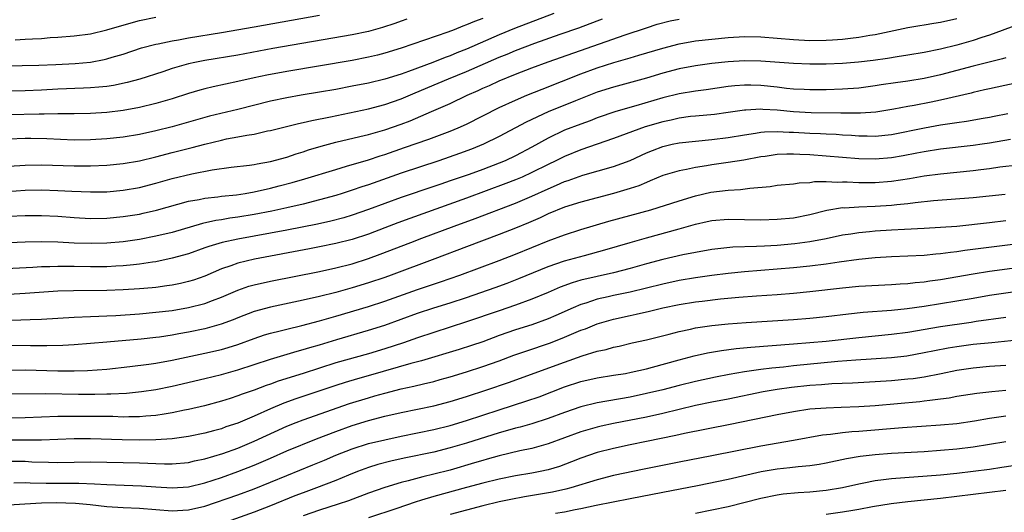
# Model space of a CAD drawing. Units: inches. Extents: x 2595000 to 2597297, y 1545000 to 1546995.
# Drawn here: x 2595232 to 2595353, y 1546124 to 1546184 of the extents above; entities that cross this region are included whole.
import ezdxf

# ---------------------------------------------------------------- set-up
doc = ezdxf.new("R2010")
doc.units = ezdxf.units.IN
doc.header["$MEASUREMENT"] = 0
doc.layers.add('LD25951545_2ft', color=43, linetype='Continuous')

msp = doc.modelspace()

# ---------------------------------------------------------------- linework, layer by layer
at = {"layer": 'LD25951545_2ft'}
for points, elevation in [([(2595279.69, 1546184.31), (2595279, 1546184.07), (2595278.23, 1546183.77), (2595276.73, 1546183.27), (2595275, 1546182.79), (2595273, 1546182.39), (2595263.3, 1546180.7), (2595259, 1546179.91), (2595255, 1546179.25), (2595253.77, 1546179), (2595253, 1546178.83), (2595251, 1546178.25), (2595249.86, 1546177.86), (2595247.04, 1546176.96), (2595245.46, 1546176.54), (2595243.8, 1546176.2), (2595243, 1546176.08), (2595242.03, 1546175.97), (2595241, 1546175.89), (2595240.15, 1546175.85), (2595237, 1546175.75), (2595235, 1546175.63), (2595233, 1546175.55), (2595228.52, 1546175.48)], 7536), ([(2595230.58, 1546178.58), (2595234.67, 1546178.67), (2595236.76, 1546178.76), (2595239.12, 1546178.88), (2595241, 1546179.05), (2595242.65, 1546179.35), (2595243, 1546179.43), (2595243.64, 1546179.64), (2595245, 1546180.04), (2595247.22, 1546180.78), (2595249, 1546181.25), (2595249.29, 1546181.29), (2595251, 1546181.65), (2595251.77, 1546181.77), (2595253, 1546182.01), (2595257, 1546182.67), (2595261, 1546183.37), (2595269, 1546184.79)], 7534), ([(2595230.78, 1546163.22), (2595233, 1546163.39), (2595235, 1546163.42), (2595237, 1546163.36), (2595238.72, 1546163.28), (2595241, 1546163.19), (2595243, 1546163.2), (2595245, 1546163.38), (2595247, 1546163.73), (2595249, 1546164.24), (2595251, 1546164.81), (2595253.38, 1546165.38), (2595255.87, 1546165.87), (2595258.2, 1546166.2), (2595260.45, 1546166.45), (2595261, 1546166.53), (2595261.38, 1546166.62), (2595263, 1546166.89), (2595265, 1546167.44), (2595266.16, 1546167.84), (2595267, 1546168.08), (2595267.68, 1546168.32), (2595269.22, 1546168.78), (2595271, 1546169.25), (2595273.93, 1546169.94), (2595275, 1546170.2), (2595277, 1546170.78), (2595279, 1546171.48), (2595280.11, 1546171.89), (2595282.71, 1546173), (2595285, 1546174), (2595287.07, 1546175), (2595288.41, 1546175.59), (2595289, 1546175.86), (2595289.79, 1546176.21), (2595291, 1546176.76), (2595293, 1546177.57), (2595295, 1546178.34), (2595297, 1546179.09), (2595306.4, 1546182.4), (2595309, 1546183.25), (2595310.33, 1546183.67), (2595311.92, 1546184.08), (2595313, 1546184.3)], 7544), ([(2595297.69, 1546185), (2595292.86, 1546183.14), (2595291, 1546182.37), (2595287, 1546180.62), (2595285.83, 1546180.17), (2595285, 1546179.82), (2595284.39, 1546179.62), (2595282.86, 1546179), (2595279.9, 1546177.9), (2595279, 1546177.59), (2595277, 1546176.97), (2595275, 1546176.49), (2595273, 1546176.09), (2595271, 1546175.71), (2595269, 1546175.36), (2595266.78, 1546175), (2595265, 1546174.69), (2595263, 1546174.26), (2595259, 1546173.26), (2595255.57, 1546172.43), (2595255, 1546172.28), (2595251, 1546171.15), (2595249, 1546170.64), (2595247, 1546170.2), (2595245, 1546169.88), (2595243, 1546169.67), (2595241, 1546169.54), (2595239, 1546169.52), (2595235.66, 1546169.66), (2595233.69, 1546169.69), (2595233, 1546169.7), (2595231, 1546169.61)], 7540), ([(2595231, 1546160.21), (2595233, 1546160.31), (2595235, 1546160.31), (2595237, 1546160.22), (2595239, 1546160.06), (2595241, 1546159.93), (2595243, 1546159.96), (2595245, 1546160.16), (2595247, 1546160.48), (2595247.43, 1546160.57), (2595249.06, 1546160.94), (2595253, 1546162.04), (2595254.27, 1546162.27), (2595255, 1546162.43), (2595256.59, 1546162.59), (2595257, 1546162.65), (2595258.84, 1546162.84), (2595259.91, 1546163), (2595261, 1546163.19), (2595263, 1546163.63), (2595264.09, 1546163.91), (2595265.68, 1546164.32), (2595267.23, 1546164.77), (2595271, 1546165.94), (2595272.31, 1546166.31), (2595275, 1546167.1), (2595276.42, 1546167.58), (2595277, 1546167.75), (2595279.41, 1546168.59), (2595282.38, 1546169.62), (2595285, 1546170.61), (2595285.96, 1546171), (2595287, 1546171.47), (2595291, 1546173.48), (2595293, 1546174.41), (2595294.37, 1546175), (2595296.24, 1546175.76), (2595301, 1546177.61), (2595303, 1546178.34), (2595305.01, 1546179.01), (2595307, 1546179.59), (2595308.1, 1546179.9), (2595311, 1546180.76), (2595313, 1546181.3), (2595315, 1546181.64), (2595317, 1546181.87), (2595319, 1546182.05), (2595321, 1546182.16), (2595323, 1546182.14), (2595325, 1546181.99), (2595327, 1546181.8), (2595329, 1546181.69), (2595331, 1546181.72), (2595331.78, 1546181.78), (2595333, 1546181.86), (2595333.98, 1546181.98), (2595335, 1546182.09), (2595336.33, 1546182.33), (2595337, 1546182.43), (2595341, 1546183.29), (2595342.46, 1546183.54), (2595343, 1546183.61), (2595344.18, 1546183.82), (2595345, 1546183.93), (2595347, 1546184.4)], 7546), ([(2595289, 1546184.39), (2595287.97, 1546184.03), (2595287, 1546183.6), (2595286.55, 1546183.45), (2595285.48, 1546183), (2595284.71, 1546182.71), (2595279, 1546180.74), (2595277, 1546180.13), (2595276.1, 1546179.9), (2595275, 1546179.65), (2595273, 1546179.26), (2595265, 1546177.89), (2595262.57, 1546177.44), (2595261, 1546177.11), (2595259, 1546176.66), (2595255.98, 1546176.02), (2595255, 1546175.79), (2595254.38, 1546175.62), (2595253, 1546175.21), (2595251, 1546174.56), (2595249, 1546173.97), (2595247, 1546173.5), (2595245, 1546173.15), (2595243, 1546172.9), (2595241, 1546172.76), (2595239, 1546172.73), (2595237, 1546172.73), (2595235.31, 1546172.69), (2595234.7, 1546172.7), (2595231, 1546172.62)], 7538), ([(2595231, 1546166.32), (2595233, 1546166.45), (2595235, 1546166.48), (2595239, 1546166.37), (2595241, 1546166.37), (2595243, 1546166.46), (2595245, 1546166.65), (2595247, 1546166.97), (2595249, 1546167.46), (2595251, 1546168), (2595253.41, 1546168.59), (2595255, 1546169.02), (2595257, 1546169.51), (2595257.65, 1546169.65), (2595259, 1546169.9), (2595260.13, 1546170.13), (2595261, 1546170.25), (2595262.63, 1546170.63), (2595263, 1546170.7), (2595266.46, 1546171.54), (2595267, 1546171.65), (2595268.09, 1546171.91), (2595270.35, 1546172.35), (2595275, 1546173.34), (2595277, 1546173.87), (2595279, 1546174.56), (2595280.71, 1546175.29), (2595283.54, 1546176.46), (2595284.81, 1546177), (2595287, 1546177.9), (2595291, 1546179.64), (2595291.98, 1546180.02), (2595293, 1546180.45), (2595295.35, 1546181.35), (2595298.47, 1546182.47), (2595300.75, 1546183.25), (2595303, 1546184.09), (2595303.65, 1546184.35)], 7542), ([(2595231.78, 1546181.78), (2595233, 1546181.84), (2595233.91, 1546181.91), (2595235, 1546181.95), (2595236.04, 1546182.04), (2595237, 1546182.08), (2595239, 1546182.25), (2595241, 1546182.52), (2595243, 1546182.99), (2595244.55, 1546183.45), (2595247, 1546184.14), (2595249, 1546184.56)], 7532), ([(2595354.41, 1546183.59), (2595351, 1546182.34), (2595350.05, 1546182.05), (2595349, 1546181.7), (2595347, 1546181.14), (2595345, 1546180.64), (2595343, 1546180.23), (2595341, 1546179.9), (2595339.7, 1546179.7), (2595338.51, 1546179.49), (2595336.76, 1546179.24), (2595334.96, 1546179.04), (2595333, 1546178.88), (2595331, 1546178.8), (2595329, 1546178.79), (2595327, 1546178.88), (2595323, 1546179.17), (2595321, 1546179.22), (2595319, 1546179.1), (2595317, 1546178.87), (2595315, 1546178.59), (2595313, 1546178.21), (2595311, 1546177.69), (2595309, 1546177.1), (2595305, 1546176), (2595303, 1546175.36), (2595300.33, 1546174.33), (2595297, 1546172.98), (2595294.29, 1546171.71), (2595291, 1546169.94), (2595289.08, 1546169), (2595287.59, 1546168.41), (2595286.13, 1546167.87), (2595283.62, 1546167), (2595279, 1546165.46), (2595275, 1546164.06), (2595274.2, 1546163.8), (2595273, 1546163.38), (2595271.8, 1546163), (2595271, 1546162.75), (2595269, 1546162.2), (2595267, 1546161.69), (2595265, 1546161.22), (2595263.16, 1546160.83), (2595261, 1546160.43), (2595259, 1546160.1), (2595258.03, 1546159.97), (2595257, 1546159.78), (2595256.32, 1546159.68), (2595254.68, 1546159.32), (2595251, 1546158.23), (2595249, 1546157.75), (2595247, 1546157.38), (2595245, 1546157.09), (2595243, 1546156.91), (2595241.13, 1546156.87), (2595239, 1546156.93), (2595237, 1546157.02), (2595235, 1546157.07), (2595233, 1546157.04), (2595231.03, 1546156.97)], 7548), ([(2595353, 1546179.58), (2595352.56, 1546179.44), (2595349, 1546178.54), (2595345, 1546177.48), (2595343, 1546177.04), (2595341, 1546176.72), (2595339.48, 1546176.52), (2595337.73, 1546176.27), (2595337, 1546176.14), (2595335, 1546175.88), (2595333, 1546175.73), (2595331, 1546175.66), (2595329, 1546175.66), (2595328.31, 1546175.69), (2595327, 1546175.76), (2595326.16, 1546175.84), (2595325, 1546175.98), (2595323, 1546176.18), (2595321.77, 1546176.23), (2595321, 1546176.24), (2595319.84, 1546176.16), (2595319, 1546176.06), (2595316.33, 1546175.67), (2595315, 1546175.51), (2595313, 1546175.18), (2595311, 1546174.67), (2595307.7, 1546173.7), (2595305.26, 1546173), (2595303, 1546172.23), (2595302.11, 1546171.89), (2595301, 1546171.48), (2595299, 1546170.71), (2595297, 1546169.77), (2595295, 1546168.66), (2595293, 1546167.6), (2595291.74, 1546167), (2595291, 1546166.69), (2595289, 1546165.93), (2595287.32, 1546165.32), (2595285, 1546164.52), (2595283.86, 1546164.14), (2595283, 1546163.84), (2595279, 1546162.49), (2595277, 1546161.77), (2595275, 1546161.03), (2595273, 1546160.34), (2595271.97, 1546160.03), (2595270.39, 1546159.61), (2595268.75, 1546159.25), (2595265, 1546158.51), (2595259, 1546157.42), (2595257.08, 1546157), (2595255.48, 1546156.52), (2595255, 1546156.34), (2595253, 1546155.63), (2595251, 1546155.07), (2595249, 1546154.64), (2595248.59, 1546154.59), (2595247, 1546154.33), (2595246.27, 1546154.27), (2595245, 1546154.13), (2595244.1, 1546154.1), (2595243, 1546154.04), (2595241, 1546154.03), (2595239, 1546154.06), (2595238.05, 1546154.05), (2595237, 1546154.07), (2595236.02, 1546154.02), (2595235, 1546154.01), (2595233.93, 1546153.93), (2595229, 1546153.69)], 7550), ([(2595355.29, 1546176.71), (2595351, 1546175.8), (2595350.36, 1546175.64), (2595349, 1546175.34), (2595348.73, 1546175.27), (2595345, 1546174.41), (2595343.84, 1546174.16), (2595341.76, 1546173.76), (2595341, 1546173.63), (2595339.29, 1546173.29), (2595337.06, 1546172.94), (2595335.2, 1546172.8), (2595333.21, 1546172.79), (2595332.81, 1546172.81), (2595329.17, 1546172.83), (2595327, 1546172.95), (2595325, 1546173.17), (2595323.26, 1546173.26), (2595323, 1546173.29), (2595321.17, 1546173.17), (2595321, 1546173.17), (2595319, 1546172.87), (2595317.34, 1546172.66), (2595315, 1546172.46), (2595314.39, 1546172.39), (2595313, 1546172.21), (2595312.03, 1546171.97), (2595311, 1546171.76), (2595308.87, 1546171.13), (2595305, 1546169.7), (2595301, 1546168.32), (2595299, 1546167.53), (2595297.94, 1546167), (2595297, 1546166.55), (2595295, 1546165.55), (2595293.8, 1546165), (2595293, 1546164.65), (2595291.81, 1546164.19), (2595287, 1546162.42), (2595280.05, 1546159.94), (2595278.6, 1546159.4), (2595277, 1546158.78), (2595275, 1546158.02), (2595273, 1546157.37), (2595271, 1546156.87), (2595269, 1546156.45), (2595267.78, 1546156.22), (2595261.04, 1546154.96), (2595259, 1546154.47), (2595258.15, 1546154.15), (2595257, 1546153.77), (2595255, 1546152.89), (2595253.6, 1546152.4), (2595253, 1546152.21), (2595252.01, 1546151.99), (2595251, 1546151.8), (2595250.32, 1546151.68), (2595249, 1546151.51), (2595248.54, 1546151.46), (2595247, 1546151.32), (2595245, 1546151.19), (2595243, 1546151.13), (2595238.9, 1546151.1), (2595237, 1546151.05), (2595233, 1546150.76), (2595231, 1546150.65)], 7552), ([(2595231, 1546147.52), (2595232.47, 1546147.53), (2595233.59, 1546147.59), (2595235, 1546147.63), (2595239, 1546147.87), (2595241, 1546147.94), (2595242, 1546148), (2595243, 1546148.02), (2595244.08, 1546148.08), (2595247, 1546148.29), (2595249, 1546148.46), (2595251, 1546148.7), (2595253, 1546149.04), (2595255, 1546149.55), (2595255.91, 1546149.91), (2595257, 1546150.31), (2595259, 1546151.18), (2595260.36, 1546151.64), (2595261, 1546151.82), (2595263, 1546152.26), (2595269, 1546153.45), (2595271, 1546153.89), (2595273, 1546154.4), (2595275, 1546155.02), (2595276.45, 1546155.55), (2595280.17, 1546157), (2595281.51, 1546157.51), (2595285.48, 1546159), (2595288.07, 1546159.93), (2595293, 1546161.79), (2595295, 1546162.65), (2595297, 1546163.57), (2595298.01, 1546163.99), (2595299, 1546164.45), (2595299.42, 1546164.58), (2595301.22, 1546165.22), (2595305, 1546166.29), (2595307, 1546167.04), (2595309, 1546167.96), (2595309.74, 1546168.26), (2595311, 1546168.74), (2595312.15, 1546169), (2595313, 1546169.18), (2595315, 1546169.4), (2595317, 1546169.59), (2595319, 1546169.83), (2595321, 1546170.16), (2595322.37, 1546170.37), (2595323, 1546170.48), (2595323.46, 1546170.54), (2595325, 1546170.57), (2595326.47, 1546170.47), (2595327, 1546170.48), (2595329, 1546170.37), (2595330.32, 1546170.32), (2595331, 1546170.28), (2595332.23, 1546170.23), (2595333, 1546170.16), (2595334.11, 1546170.1), (2595335, 1546170.03), (2595336.03, 1546170.03), (2595337, 1546170), (2595339, 1546170.19), (2595343.03, 1546171.03), (2595345, 1546171.37), (2595346.43, 1546171.57), (2595347, 1546171.68), (2595348.17, 1546171.83), (2595350.19, 1546172.19), (2595351, 1546172.32), (2595351.57, 1546172.43), (2595353.22, 1546172.78)], 7554), ([(2595353.57, 1546169.57), (2595351, 1546169.13), (2595350.1, 1546169), (2595349, 1546168.85), (2595345, 1546168.4), (2595343, 1546168.09), (2595342.09, 1546167.91), (2595340.41, 1546167.59), (2595339, 1546167.34), (2595337, 1546167.18), (2595335, 1546167.23), (2595331, 1546167.57), (2595329, 1546167.72), (2595327.76, 1546167.76), (2595327, 1546167.8), (2595326.2, 1546167.8), (2595325, 1546167.74), (2595323.52, 1546167.52), (2595323, 1546167.46), (2595320.92, 1546167.08), (2595319, 1546166.77), (2595317, 1546166.48), (2595316.36, 1546166.36), (2595315, 1546166.15), (2595313.91, 1546165.91), (2595313, 1546165.75), (2595311, 1546165.17), (2595309.48, 1546164.52), (2595309, 1546164.35), (2595308.06, 1546163.94), (2595307, 1546163.58), (2595305, 1546162.98), (2595301, 1546161.93), (2595299, 1546161.31), (2595297, 1546160.49), (2595295.99, 1546160.01), (2595294.6, 1546159.4), (2595293, 1546158.74), (2595291, 1546157.96), (2595287, 1546156.47), (2595283.14, 1546155), (2595277.77, 1546153), (2595277, 1546152.73), (2595275, 1546152.06), (2595273, 1546151.46), (2595271, 1546150.89), (2595269, 1546150.39), (2595267, 1546149.94), (2595263, 1546149.11), (2595261, 1546148.56), (2595259, 1546147.8), (2595258.44, 1546147.56), (2595256.99, 1546147.01), (2595255, 1546146.46), (2595253, 1546146.03), (2595251.81, 1546145.81), (2595251, 1546145.66), (2595249.43, 1546145.43), (2595249, 1546145.37), (2595247.19, 1546145.19), (2595243, 1546144.8), (2595241, 1546144.63), (2595239, 1546144.49), (2595237.59, 1546144.41), (2595235.65, 1546144.35), (2595233.64, 1546144.36), (2595231, 1546144.41)], 7556), ([(2595231, 1546141.4), (2595233, 1546141.41), (2595237, 1546141.32), (2595239, 1546141.31), (2595240.64, 1546141.36), (2595243, 1546141.52), (2595245.82, 1546141.82), (2595248.11, 1546142.11), (2595249, 1546142.25), (2595251, 1546142.61), (2595255, 1546143.45), (2595257, 1546143.92), (2595257.84, 1546144.16), (2595259, 1546144.53), (2595261, 1546145.26), (2595262.3, 1546145.7), (2595263, 1546145.91), (2595264.2, 1546146.2), (2595265, 1546146.41), (2595266.84, 1546146.84), (2595269, 1546147.4), (2595271, 1546147.97), (2595275, 1546149.16), (2595277, 1546149.81), (2595281, 1546151.24), (2595283.83, 1546152.17), (2595286.17, 1546153), (2595291, 1546154.81), (2595293, 1546155.58), (2595297, 1546157.21), (2595299, 1546157.95), (2595301, 1546158.58), (2595304.4, 1546159.6), (2595309.54, 1546161), (2595313, 1546162.09), (2595315, 1546162.69), (2595316.87, 1546163.13), (2595319, 1546163.4), (2595320.52, 1546163.48), (2595321.65, 1546163.65), (2595324.15, 1546163.85), (2595325, 1546163.99), (2595327, 1546164.18), (2595327.7, 1546164.3), (2595329, 1546164.35), (2595329.56, 1546164.44), (2595331, 1546164.45), (2595332.39, 1546164.39), (2595333, 1546164.43), (2595333.58, 1546164.42), (2595335, 1546164.35), (2595337, 1546164.33), (2595339, 1546164.48), (2595341.19, 1546164.81), (2595343, 1546165.14), (2595345, 1546165.41), (2595349, 1546165.8), (2595349.92, 1546165.92), (2595351, 1546166.05), (2595352.23, 1546166.23), (2595354.48, 1546166.48)], 7558), ([(2595231, 1546138.48), (2595235.47, 1546138.53), (2595239.53, 1546138.47), (2595241.53, 1546138.47), (2595243, 1546138.51), (2595243.49, 1546138.51), (2595245.41, 1546138.59), (2595247.24, 1546138.76), (2595249, 1546139.01), (2595251, 1546139.42), (2595255, 1546140.36), (2595257, 1546140.86), (2595259, 1546141.41), (2595263, 1546142.74), (2595266.28, 1546143.72), (2595267, 1546143.9), (2595267.83, 1546144.17), (2595269, 1546144.49), (2595271.14, 1546145.14), (2595275, 1546146.26), (2595277, 1546146.89), (2595281, 1546148.35), (2595282.98, 1546149), (2595285, 1546149.62), (2595287, 1546150.28), (2595290.5, 1546151.5), (2595291.97, 1546152.03), (2595293.41, 1546152.59), (2595297, 1546154.05), (2595299, 1546154.74), (2595301.42, 1546155.42), (2595303.9, 1546156.1), (2595307, 1546157.01), (2595309, 1546157.57), (2595313, 1546158.65), (2595315, 1546159.23), (2595316.44, 1546159.56), (2595317, 1546159.7), (2595319, 1546159.86), (2595323, 1546159.77), (2595325, 1546159.83), (2595327, 1546160.03), (2595329, 1546160.43), (2595331.07, 1546160.94), (2595333, 1546161.26), (2595333.26, 1546161.25), (2595335, 1546161.37), (2595337, 1546161.42), (2595339, 1546161.55), (2595339.63, 1546161.63), (2595341, 1546161.77), (2595341.9, 1546161.9), (2595344.12, 1546162.12), (2595349, 1546162.49), (2595352.9, 1546162.9)], 7560), ([(2595353, 1546159.65), (2595351, 1546159.4), (2595346.97, 1546158.97), (2595345, 1546158.81), (2595343, 1546158.69), (2595340.59, 1546158.59), (2595339, 1546158.5), (2595337, 1546158.37), (2595336.3, 1546158.3), (2595335, 1546158.19), (2595334.03, 1546158.03), (2595333, 1546157.88), (2595331, 1546157.45), (2595329, 1546157.06), (2595327.18, 1546156.82), (2595325, 1546156.64), (2595323.44, 1546156.56), (2595322.49, 1546156.49), (2595319.59, 1546156.41), (2595317.76, 1546156.24), (2595317, 1546156.14), (2595315, 1546155.79), (2595313.48, 1546155.48), (2595311, 1546154.91), (2595309, 1546154.39), (2595307, 1546153.82), (2595305, 1546153.29), (2595301, 1546152.38), (2595299.93, 1546152.07), (2595298.47, 1546151.53), (2595297, 1546150.89), (2595295, 1546150.05), (2595293, 1546149.33), (2595291, 1546148.66), (2595287, 1546147.28), (2595283, 1546146.01), (2595281, 1546145.33), (2595279.27, 1546144.73), (2595277, 1546144), (2595275, 1546143.4), (2595271, 1546142.28), (2595269, 1546141.65), (2595267, 1546141), (2595263.96, 1546140.04), (2595263, 1546139.69), (2595262.48, 1546139.52), (2595261, 1546138.96), (2595259.55, 1546138.45), (2595259, 1546138.23), (2595258.06, 1546137.94), (2595257, 1546137.59), (2595254.95, 1546137.04), (2595253, 1546136.58), (2595252.48, 1546136.48), (2595251, 1546136.16), (2595250.01, 1546136.01), (2595249, 1546135.83), (2595247.75, 1546135.75), (2595247, 1546135.67), (2595245.68, 1546135.68), (2595245, 1546135.66), (2595243.71, 1546135.71), (2595241.74, 1546135.74), (2595239, 1546135.74), (2595237.71, 1546135.71), (2595237, 1546135.71), (2595233, 1546135.57), (2595231, 1546135.54)], 7562), ([(2595355.79, 1546157), (2595347.98, 1546156.02), (2595347, 1546155.87), (2595346.21, 1546155.79), (2595345, 1546155.61), (2595344.43, 1546155.57), (2595343, 1546155.42), (2595341, 1546155.32), (2595339, 1546155.24), (2595337, 1546155.13), (2595335, 1546154.92), (2595332.58, 1546154.58), (2595331, 1546154.34), (2595329, 1546154.09), (2595327, 1546153.9), (2595321, 1546153.41), (2595319, 1546153.21), (2595317, 1546152.97), (2595315, 1546152.69), (2595313, 1546152.35), (2595311, 1546151.92), (2595307, 1546150.93), (2595305, 1546150.5), (2595304.34, 1546150.34), (2595303, 1546150.05), (2595301.58, 1546149.58), (2595301, 1546149.42), (2595300.03, 1546149), (2595297.94, 1546148.06), (2595297, 1546147.66), (2595295, 1546146.95), (2595293, 1546146.32), (2595291, 1546145.62), (2595289, 1546144.87), (2595287.61, 1546144.39), (2595286.09, 1546143.91), (2595281.48, 1546142.52), (2595280.19, 1546142.19), (2595275.24, 1546140.76), (2595273.67, 1546140.33), (2595272.13, 1546139.87), (2595271, 1546139.51), (2595266.11, 1546137.89), (2595264.64, 1546137.36), (2595263, 1546136.67), (2595261, 1546135.77), (2595259, 1546134.92), (2595257.56, 1546134.44), (2595257, 1546134.23), (2595256.03, 1546133.97), (2595255, 1546133.68), (2595253, 1546133.28), (2595250.99, 1546133.01), (2595249, 1546132.88), (2595247, 1546132.84), (2595244.86, 1546132.86), (2595241, 1546132.99), (2595239, 1546132.98), (2595235, 1546132.85), (2595231, 1546132.82)], 7564), ([(2595231, 1546130.27), (2595233, 1546130.25), (2595233.8, 1546130.2), (2595235.87, 1546130.13), (2595237, 1546130.12), (2595239, 1546130.16), (2595241, 1546130.18), (2595245, 1546130.08), (2595247, 1546130.05), (2595248, 1546130), (2595249, 1546129.99), (2595250.05, 1546129.95), (2595251, 1546129.95), (2595253, 1546130.12), (2595253.71, 1546130.29), (2595255, 1546130.54), (2595257.18, 1546131.18), (2595259, 1546131.85), (2595261, 1546132.69), (2595265, 1546134.54), (2595266.15, 1546135), (2595267, 1546135.32), (2595272.7, 1546137.3), (2595275, 1546138.02), (2595275.77, 1546138.23), (2595277, 1546138.59), (2595279, 1546139.1), (2595280.57, 1546139.43), (2595281.73, 1546139.73), (2595283, 1546140.02), (2595283.77, 1546140.23), (2595285, 1546140.58), (2595287, 1546141.18), (2595289, 1546141.82), (2595291, 1546142.53), (2595292.79, 1546143.21), (2595294.27, 1546143.73), (2595297.26, 1546144.74), (2595299, 1546145.41), (2595301, 1546146.26), (2595301.54, 1546146.46), (2595303, 1546147.07), (2595305, 1546147.64), (2595307, 1546148.08), (2595307.77, 1546148.23), (2595309.4, 1546148.6), (2595311.03, 1546149), (2595313, 1546149.41), (2595315, 1546149.73), (2595315.83, 1546149.83), (2595318.09, 1546150.09), (2595320.3, 1546150.3), (2595322.47, 1546150.47), (2595325, 1546150.64), (2595327, 1546150.8), (2595329, 1546151.01), (2595333, 1546151.47), (2595335, 1546151.65), (2595339, 1546151.86), (2595340.06, 1546151.94), (2595341, 1546151.99), (2595341.9, 1546152.1), (2595343, 1546152.19), (2595343.7, 1546152.3), (2595345, 1546152.47), (2595349, 1546153.18), (2595351, 1546153.49), (2595355, 1546154.02)], 7566), ([(2595231.63, 1546127.63), (2595233, 1546127.65), (2595233.62, 1546127.62), (2595235.58, 1546127.58), (2595237, 1546127.56), (2595239.56, 1546127.56), (2595241.49, 1546127.49), (2595243, 1546127.4), (2595247.24, 1546127.24), (2595249, 1546127.11), (2595251, 1546126.99), (2595253, 1546127.14), (2595255, 1546127.63), (2595257, 1546128.27), (2595259, 1546128.98), (2595261, 1546129.78), (2595261.86, 1546130.14), (2595263, 1546130.65), (2595265, 1546131.51), (2595268.64, 1546133), (2595271, 1546133.91), (2595273, 1546134.62), (2595275, 1546135.23), (2595277, 1546135.75), (2595279, 1546136.22), (2595282.98, 1546137.02), (2595285, 1546137.55), (2595287, 1546138.18), (2595289.5, 1546139), (2595292.12, 1546139.88), (2595299, 1546142.38), (2595301.15, 1546143.15), (2595303, 1546143.72), (2595304.07, 1546143.93), (2595305, 1546144.21), (2595305.66, 1546144.34), (2595307.28, 1546144.72), (2595309, 1546145.09), (2595311.8, 1546145.79), (2595313, 1546146.12), (2595314.41, 1546146.41), (2595315, 1546146.55), (2595317, 1546146.85), (2595319, 1546147.06), (2595321.23, 1546147.23), (2595327, 1546147.57), (2595329, 1546147.73), (2595331, 1546147.94), (2595333.72, 1546148.28), (2595335.53, 1546148.47), (2595339, 1546148.74), (2595340.93, 1546148.93), (2595343, 1546149.21), (2595345, 1546149.52), (2595349, 1546150.21), (2595351, 1546150.54), (2595355, 1546151.11)], 7568), ([(2595231, 1546124.93), (2595232.94, 1546125.06), (2595235, 1546125.17), (2595236.79, 1546125.21), (2595239.14, 1546125.14), (2595240.95, 1546124.95), (2595243, 1546124.72), (2595245, 1546124.6), (2595247, 1546124.52), (2595251, 1546124.21), (2595252.28, 1546124.28), (2595253, 1546124.3), (2595255, 1546124.77), (2595259, 1546126.14), (2595261, 1546126.87), (2595265, 1546128.52), (2595268.2, 1546129.8), (2595269.61, 1546130.39), (2595271, 1546131.01), (2595273, 1546131.79), (2595275, 1546132.41), (2595277, 1546132.89), (2595279, 1546133.32), (2595283, 1546134.13), (2595285, 1546134.64), (2595287, 1546135.25), (2595291, 1546136.55), (2595294.38, 1546137.62), (2595295.87, 1546138.13), (2595299, 1546139.34), (2595301, 1546140.01), (2595303, 1546140.46), (2595305, 1546140.76), (2595306.45, 1546141), (2595307.13, 1546141.13), (2595309, 1546141.57), (2595309.77, 1546141.77), (2595313, 1546142.64), (2595314.87, 1546143.13), (2595316.5, 1546143.5), (2595318.2, 1546143.8), (2595319.97, 1546144.03), (2595321.79, 1546144.21), (2595327, 1546144.59), (2595331, 1546144.93), (2595335, 1546145.39), (2595339, 1546145.78), (2595341, 1546146.05), (2595345, 1546146.73), (2595348.74, 1546147.26), (2595349.36, 1546147.36), (2595353, 1546147.88)], 7570), ([(2595355.14, 1546145.14), (2595351.26, 1546144.74), (2595349, 1546144.51), (2595347, 1546144.25), (2595345.92, 1546144.08), (2595344.25, 1546143.75), (2595343, 1546143.49), (2595340.89, 1546143.11), (2595339, 1546142.9), (2595334.61, 1546142.61), (2595332.43, 1546142.43), (2595327, 1546141.9), (2595325.76, 1546141.76), (2595324.36, 1546141.64), (2595323, 1546141.46), (2595321, 1546141.18), (2595319.14, 1546140.86), (2595317.46, 1546140.54), (2595315, 1546140.01), (2595313, 1546139.52), (2595311.01, 1546138.99), (2595309, 1546138.52), (2595307, 1546138.08), (2595303, 1546137.4), (2595301, 1546136.92), (2595299, 1546136.22), (2595297, 1546135.47), (2595295, 1546134.84), (2595293.57, 1546134.43), (2595293, 1546134.3), (2595292, 1546134), (2595291, 1546133.73), (2595287, 1546132.48), (2595285, 1546131.88), (2595283, 1546131.37), (2595279.38, 1546130.62), (2595277.75, 1546130.25), (2595276.16, 1546129.84), (2595275, 1546129.49), (2595273.67, 1546129), (2595272.56, 1546128.56), (2595271, 1546127.9), (2595268.66, 1546127), (2595267, 1546126.41), (2595265.98, 1546126.02), (2595263, 1546124.8), (2595261, 1546124.03), (2595257, 1546122.61)], 7572), ([(2595353, 1546141.94), (2595351, 1546141.82), (2595349, 1546141.65), (2595347, 1546141.35), (2595345.06, 1546140.94), (2595343, 1546140.54), (2595341.66, 1546140.34), (2595341, 1546140.27), (2595339, 1546140.09), (2595337, 1546139.96), (2595334.21, 1546139.79), (2595331.7, 1546139.7), (2595330.41, 1546139.59), (2595329, 1546139.5), (2595326.74, 1546139.26), (2595325, 1546139.02), (2595323.28, 1546138.72), (2595319, 1546137.85), (2595317, 1546137.46), (2595315, 1546137.05), (2595311, 1546136.08), (2595309, 1546135.64), (2595305, 1546134.85), (2595303.47, 1546134.53), (2595303, 1546134.41), (2595301, 1546133.83), (2595297, 1546132.37), (2595296.15, 1546132.15), (2595295, 1546131.83), (2595293.54, 1546131.54), (2595291, 1546130.93), (2595289.51, 1546130.49), (2595289, 1546130.36), (2595287.96, 1546130.04), (2595285, 1546129.18), (2595283, 1546128.68), (2595281.64, 1546128.36), (2595279.85, 1546127.85), (2595279, 1546127.64), (2595277, 1546127.03), (2595275, 1546126.34), (2595272.57, 1546125.43), (2595271.3, 1546125), (2595269, 1546124.29), (2595267, 1546123.6)], 7574), ([(2595353, 1546138.89), (2595351.25, 1546138.75), (2595349.45, 1546138.55), (2595347, 1546138.16), (2595346.03, 1546137.97), (2595345, 1546137.83), (2595343.69, 1546137.69), (2595343, 1546137.58), (2595342.48, 1546137.52), (2595337, 1546137.04), (2595335, 1546136.91), (2595332.82, 1546136.82), (2595331, 1546136.76), (2595329, 1546136.6), (2595327, 1546136.31), (2595325, 1546135.93), (2595319.26, 1546134.74), (2595313.65, 1546133.65), (2595312.59, 1546133.41), (2595309, 1546132.66), (2595307, 1546132.26), (2595305, 1546131.83), (2595303, 1546131.31), (2595301, 1546130.63), (2595299.83, 1546130.17), (2595298.37, 1546129.63), (2595297, 1546129.22), (2595296, 1546129), (2595295, 1546128.81), (2595293, 1546128.48), (2595291, 1546128.08), (2595289, 1546127.58), (2595287, 1546127.03), (2595283, 1546125.96), (2595281.5, 1546125.5), (2595280.73, 1546125.27), (2595278.49, 1546124.49), (2595275, 1546123.32)], 7576), ([(2595353, 1546135.78), (2595351.55, 1546135.55), (2595351, 1546135.47), (2595349.15, 1546135.15), (2595347, 1546134.84), (2595345, 1546134.65), (2595340.32, 1546134.32), (2595335, 1546133.9), (2595334.15, 1546133.85), (2595333, 1546133.72), (2595331.52, 1546133.52), (2595330.57, 1546133.43), (2595327, 1546132.78), (2595323, 1546132.11), (2595317, 1546130.91), (2595313, 1546130.15), (2595308.72, 1546129.28), (2595305, 1546128.5), (2595303, 1546128), (2595299.74, 1546127), (2595299.16, 1546126.84), (2595297.52, 1546126.48), (2595294.09, 1546125.91), (2595292.41, 1546125.59), (2595291, 1546125.28), (2595289, 1546124.8), (2595287, 1546124.29), (2595285, 1546123.73)], 7578), ([(2595353, 1546132.64), (2595351, 1546132.3), (2595349, 1546131.99), (2595347, 1546131.74), (2595345, 1546131.56), (2595343, 1546131.42), (2595339, 1546131.18), (2595337, 1546131.03), (2595335.18, 1546130.82), (2595333.47, 1546130.53), (2595331, 1546130.01), (2595330.14, 1546129.86), (2595329, 1546129.71), (2595327.59, 1546129.59), (2595326.55, 1546129.45), (2595325, 1546129.3), (2595323.04, 1546128.96), (2595319, 1546128.02), (2595315.24, 1546127.24), (2595311, 1546126.45), (2595307, 1546125.65), (2595302.85, 1546124.85), (2595301, 1546124.43), (2595300.31, 1546124.31), (2595299, 1546124.03), (2595297.88, 1546123.88)], 7580), ([(2595315, 1546123.91), (2595317, 1546124.3), (2595319, 1546124.72), (2595323, 1546125.72), (2595325, 1546126.13), (2595325.75, 1546126.25), (2595327.56, 1546126.44), (2595329, 1546126.53), (2595331, 1546126.72), (2595333, 1546127.04), (2595335, 1546127.51), (2595335.61, 1546127.61), (2595337, 1546127.9), (2595338.01, 1546128.01), (2595339, 1546128.15), (2595345, 1546128.61), (2595347, 1546128.81), (2595349, 1546129.04), (2595351, 1546129.3), (2595352.49, 1546129.51), (2595355, 1546129.91)], 7582), ([(2595353, 1546126.68), (2595351, 1546126.42), (2595345, 1546125.7), (2595341, 1546125.29), (2595338.95, 1546125.05), (2595336.67, 1546124.67), (2595335, 1546124.36), (2595334.25, 1546124.25), (2595333, 1546124.03), (2595331, 1546123.76)], 7584)]:
    msp.add_lwpolyline(points, dxfattribs=dict(at, elevation=elevation))

doc.saveas('drawing.dxf')
